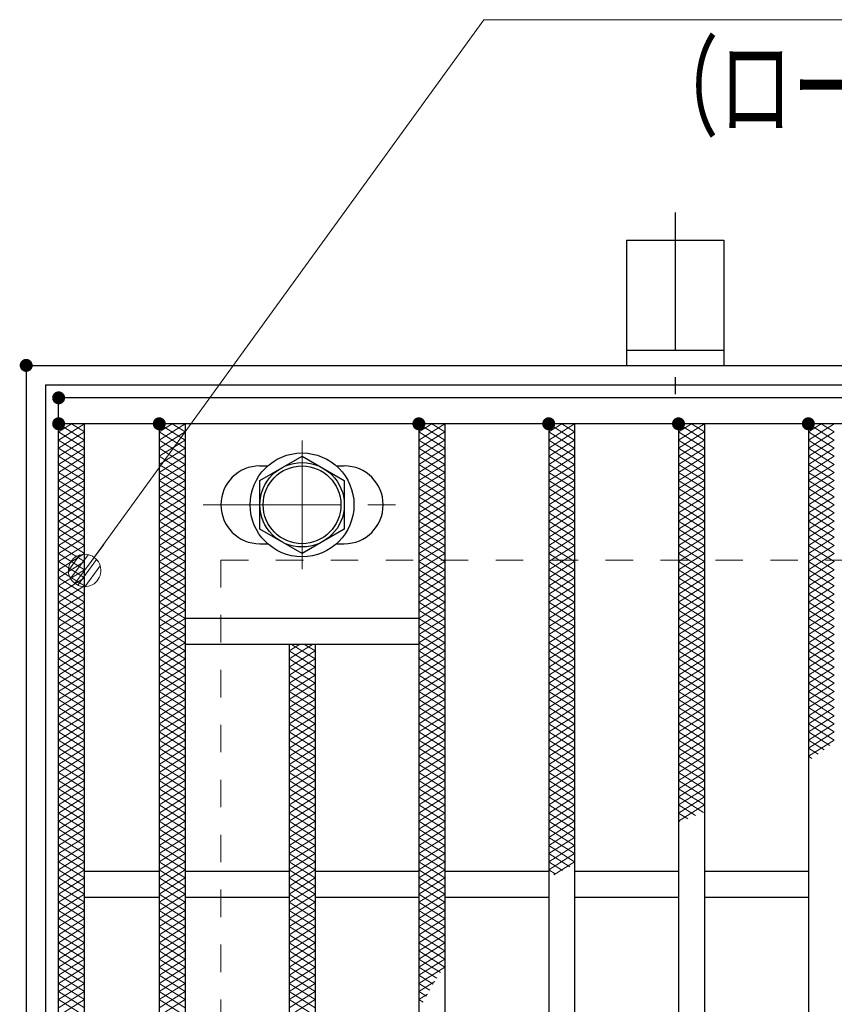
# Model space of a CAD drawing. Units: millimetres. Extents: x -1050 to 1050, y -743 to 742.
# Drawn here: x -796 to -671, y 464 to 616 of the extents above; entities that cross this region are included whole.
import ezdxf

# ---------------------------------------------------------------- set-up
doc = ezdxf.new("R2010")
doc.units = ezdxf.units.MM
doc.header["$LTSCALE"] = 5
doc.linetypes.add('JWW_CENTER1', pattern=[6.773333, 4.233333, -0.846667, 0.846667, -0.846667])
doc.linetypes.add('JWW_DASHED1', pattern=[1.693333, 0.846667, -0.846667])
for name, color, linetype in [('アンカー', 7, 'Continuous'), ('ハッチング', 7, 'Continuous'), ('中心線', 7, 'Continuous'), ('寸法注釈', 7, 'Continuous'), ('枠', 7, 'Continuous'), ('溝開口', 7, 'Continuous'), ('締付部品', 7, 'Continuous'), ('蓋', 7, 'Continuous')]:
    doc.layers.add(name, color=color, linetype=linetype)
doc.styles.add('ＭＳ ゴシック', font='txt', dxfattribs={"height": 1})

# ---------------------------------------------------------------- blocks, each defined once
blk = doc.blocks.new('A$C5D7C781A_0-A_')
at = {"layer": 'アンカー', "color": 6, "linetype": 'JWW_CENTER1', "lineweight": 25}
blk.add_line((7.5, 28.02), (7.5, 0), dxfattribs=at)
at = {"layer": 'アンカー', "color": 7, "linetype": 'Continuous', "lineweight": 25}
for p, q in [((0, 23.76), (0, 4.45)), ((0, 23.76), (15, 23.76)), ((15, 23.76), (15, 4.45)), ((15, 6.75), (0, 6.75)), ((0, 4.45), (15, 4.45))]:
    blk.add_line(p, q, dxfattribs=at)
blk = doc.blocks.new('_Dot_0-1_')
at = {"layer": '寸法注釈', "color": 2, "linetype": 'Continuous', "lineweight": 5}
for p, q in [((-0.364, 0.342), (-0.405, 0.294)), ((-0.319, 0.385), (-0.364, 0.342)), ((-0.268, 0.422), (-0.319, 0.385)), ((-0.213, 0.452), (-0.268, 0.422)), ((-0.155, 0.476), (-0.213, 0.452)), ((-0.094, 0.491), (-0.155, 0.476)), ((-0.031, 0.499), (-0.094, 0.491)), ((0.031, 0.499), (-0.031, 0.499)), ((0.094, 0.491), (0.031, 0.499)), ((0.155, 0.476), (0.094, 0.491)), ((0.213, 0.452), (0.155, 0.476)), ((0.268, 0.422), (0.213, 0.452)), ((0.319, 0.385), (0.268, 0.422)), ((0.364, 0.342), (0.319, 0.385)), ((0.405, 0.294), (0.364, 0.342)), ((-0.5, 0), (-1, 0)), ((-0.496, 0.063), (-0.5, 0)), ((-0.5, 0), (-0.496, -0.063)), ((0, 0), (-0.5, 0)), ((-0.5, 0), (0, 0)), ((-0.484, 0.124), (-0.496, 0.063)), ((-0.465, 0.184), (-0.484, 0.124)), ((-0.438, 0.241), (-0.465, 0.184)), ((-0.405, 0.294), (-0.438, 0.241)), ((0.5, 0), (0, 0)), ((0, 0), (0, 0)), ((0, 0), (0, 0)), ((0, 0), (0, 0)), ((0, 0), (0, 0)), ((0, 0), (0, 0)), ((0, 0), (0, 0)), ((0, 0), (0, 0)), ((0, 0), (0, 0)), ((0, 0), (0, 0)), ((0, 0), (0, 0)), ((0, 0), (0, 0)), ((0, 0), (0, 0)), ((0, 0), (0, 0)), ((0, 0), (0, 0)), ((0, 0), (0, 0)), ((0, 0), (0, 0)), ((0, 0), (0, 0)), ((0, 0), (0, 0)), ((0, 0), (0, 0)), ((0, 0), (0, 0)), ((0, 0), (0, 0)), ((0, 0), (0, 0)), ((0, 0), (0, 0)), ((0, 0), (0, 0)), ((0, 0), (0, 0)), ((0, 0), (0, 0)), ((0, 0), (0, 0)), ((0, 0), (0, 0)), ((0, 0), (0, 0)), ((0, 0), (0, 0)), ((0, 0), (0, 0)), ((0, 0), (0, 0)), ((0, 0), (0, 0)), ((0, 0), (0, 0)), ((0, 0), (0, 0)), ((0, 0), (0, 0)), ((0, 0), (0, 0)), ((0, 0), (0, 0)), ((0, 0), (0, 0)), ((0, 0), (0, 0)), ((0, 0), (0, 0)), ((0, 0), (0, 0)), ((0, 0), (0, 0)), ((0, 0), (0, 0)), ((0, 0), (0, 0)), ((0, 0), (0, 0)), ((0, 0), (0, 0)), ((0, 0), (0, 0)), ((0, 0), (0, 0)), ((0, 0), (0, 0)), ((0, 0), (0.5, 0)), ((0.438, 0.241), (0.405, 0.294)), ((0.465, 0.184), (0.438, 0.241)), ((0.484, 0.124), (0.465, 0.184)), ((0.496, 0.063), (0.484, 0.124)), ((0.5, 0), (0.496, 0.063)), ((-0.496, -0.063), (-0.484, -0.124)), ((-0.484, -0.124), (-0.465, -0.184)), ((-0.465, -0.184), (-0.438, -0.241)), ((-0.438, -0.241), (-0.405, -0.294)), ((-0.405, -0.294), (-0.364, -0.342)), ((0.364, -0.342), (0.405, -0.294)), ((0.405, -0.294), (0.438, -0.241)), ((0.438, -0.241), (0.465, -0.184)), ((0.465, -0.184), (0.484, -0.124)), ((0.484, -0.124), (0.496, -0.063)), ((0.496, -0.063), (0.5, 0)), ((-0.364, -0.342), (-0.319, -0.385)), ((-0.319, -0.385), (-0.268, -0.422)), ((-0.268, -0.422), (-0.213, -0.452)), ((-0.213, -0.452), (-0.155, -0.476)), ((-0.155, -0.476), (-0.094, -0.491)), ((-0.094, -0.491), (-0.031, -0.499)), ((-0.031, -0.499), (0.031, -0.499)), ((0.031, -0.499), (0.094, -0.491)), ((0.094, -0.491), (0.155, -0.476)), ((0.155, -0.476), (0.213, -0.452)), ((0.213, -0.452), (0.268, -0.422)), ((0.268, -0.422), (0.319, -0.385)), ((0.319, -0.385), (0.364, -0.342))]:
    blk.add_line(p, q, dxfattribs=at)
at = {"layer": '寸法注釈', "color": 2, "linetype": 'Continuous', "lineweight": 20}
for p, q in [((0.489, 0.1), (-0.489, 0.1)), ((0.399, 0.3), (-0.399, 0.3)), ((0.458, -0.199), (-0.458, -0.199)), ((0.3, -0.399), (-0.3, -0.399))]:
    blk.add_line(p, q, dxfattribs=at)

msp = doc.modelspace()

# ---------------------------------------------------------------- linework, layer by layer
at = {"layer": 'DEFPOINTS', "color": 4, "linetype": 'Continuous', "lineweight": 5, "const_width": 1}
msp.add_lwpolyline([(-794.95, 562.47, 0.414214), (-795.45, 562.97, 0.414214), (-795.95, 562.47, 0.414214), (-795.45, 561.97, 0.414214)], format="xyb", close=True, dxfattribs=at)
at = {"layer": 'ハッチング', "color": 4, "linetype": 'Continuous', "lineweight": 15}
for p, q in [((-790.45, 552.22), (-788.45, 553.47)), ((-790.45, 553.47), (-786.45, 550.97)), ((-790.45, 550.97), (-786.45, 553.47)), ((-788.45, 553.47), (-786.45, 552.22)), ((-774.95, 550.97), (-770.95, 553.47)), ((-774.95, 553.47), (-770.95, 550.97)), ((-774.95, 552.22), (-772.95, 553.47)), ((-772.95, 553.47), (-770.95, 552.22)), ((-734.95, 550.97), (-730.95, 553.47)), ((-734.95, 553.47), (-730.95, 550.97)), ((-734.95, 552.22), (-732.95, 553.47)), ((-732.95, 553.47), (-730.95, 552.22)), ((-714.95, 550.97), (-710.95, 553.47)), ((-714.95, 553.47), (-710.95, 550.97)), ((-714.95, 552.22), (-712.95, 553.47)), ((-712.95, 553.47), (-710.95, 552.22)), ((-694.95, 550.97), (-690.95, 553.47)), ((-694.95, 553.47), (-690.95, 550.97)), ((-694.95, 552.22), (-692.95, 553.47)), ((-692.95, 553.47), (-690.95, 552.22)), ((-674.95, 550.97), (-670.95, 553.47)), ((-674.95, 553.47), (-670.95, 550.97)), ((-674.95, 552.22), (-672.95, 553.47)), ((-672.95, 553.47), (-670.95, 552.22)), ((-790.45, 552.22), (-786.45, 549.72)), ((-790.45, 549.72), (-786.45, 552.22)), ((-790.45, 550.97), (-786.45, 548.47)), ((-790.45, 548.47), (-786.45, 550.97)), ((-774.95, 549.72), (-770.95, 552.22)), ((-774.95, 552.22), (-770.95, 549.72)), ((-774.95, 548.47), (-770.95, 550.97)), ((-774.95, 550.97), (-770.95, 548.47)), ((-734.95, 549.72), (-730.95, 552.22)), ((-734.95, 552.22), (-730.95, 549.72)), ((-734.95, 548.47), (-730.95, 550.97)), ((-734.95, 550.97), (-730.95, 548.47)), ((-714.95, 549.72), (-710.95, 552.22)), ((-714.95, 552.22), (-710.95, 549.72)), ((-714.95, 548.47), (-710.95, 550.97)), ((-714.95, 550.97), (-710.95, 548.47)), ((-694.95, 549.72), (-690.95, 552.22)), ((-694.95, 552.22), (-690.95, 549.72)), ((-694.95, 548.47), (-690.95, 550.97)), ((-694.95, 550.97), (-690.95, 548.47)), ((-674.95, 549.72), (-670.95, 552.22)), ((-674.95, 552.22), (-670.95, 549.72)), ((-674.95, 548.47), (-670.95, 550.97)), ((-674.95, 550.97), (-670.95, 548.47)), ((-790.45, 549.72), (-786.45, 547.22)), ((-790.45, 547.22), (-786.45, 549.72)), ((-774.95, 547.22), (-770.95, 549.72)), ((-774.95, 549.72), (-770.95, 547.22)), ((-734.95, 547.22), (-730.95, 549.72)), ((-734.95, 549.72), (-730.95, 547.22)), ((-714.95, 547.22), (-710.95, 549.72)), ((-714.95, 549.72), (-710.95, 547.22)), ((-694.95, 547.22), (-690.95, 549.72)), ((-694.95, 549.72), (-690.95, 547.22)), ((-674.95, 547.22), (-670.95, 549.72)), ((-674.95, 549.72), (-670.95, 547.22)), ((-790.45, 548.47), (-786.45, 545.97)), ((-790.45, 545.97), (-786.45, 548.47)), ((-774.95, 545.97), (-770.95, 548.47)), ((-774.95, 548.47), (-770.95, 545.97)), ((-734.95, 545.97), (-730.95, 548.47)), ((-734.95, 548.47), (-730.95, 545.97)), ((-714.95, 545.97), (-710.95, 548.47)), ((-714.95, 548.47), (-710.95, 545.97)), ((-694.95, 545.97), (-690.95, 548.47)), ((-694.95, 548.47), (-690.95, 545.97)), ((-674.95, 545.97), (-670.95, 548.47)), ((-674.95, 548.47), (-670.95, 545.97)), ((-790.45, 547.22), (-786.45, 544.72)), ((-790.45, 544.72), (-786.45, 547.22)), ((-774.95, 544.72), (-770.95, 547.22)), ((-774.95, 547.22), (-770.95, 544.72)), ((-734.95, 544.72), (-730.95, 547.22)), ((-734.95, 547.22), (-730.95, 544.72)), ((-714.95, 544.72), (-710.95, 547.22)), ((-714.95, 547.22), (-710.95, 544.72)), ((-694.95, 544.72), (-690.95, 547.22)), ((-694.95, 547.22), (-690.95, 544.72)), ((-674.95, 544.72), (-670.95, 547.22)), ((-674.95, 547.22), (-670.95, 544.72)), ((-790.45, 545.97), (-786.45, 543.47)), ((-790.45, 543.47), (-786.45, 545.97)), ((-774.95, 543.47), (-770.95, 545.97)), ((-774.95, 545.97), (-770.95, 543.47)), ((-734.95, 543.47), (-730.95, 545.97)), ((-734.95, 545.97), (-730.95, 543.47)), ((-714.95, 543.47), (-710.95, 545.97)), ((-714.95, 545.97), (-710.95, 543.47)), ((-694.95, 543.47), (-690.95, 545.97)), ((-694.95, 545.97), (-690.95, 543.47)), ((-674.95, 543.47), (-670.95, 545.97)), ((-674.95, 545.97), (-670.95, 543.47)), ((-790.45, 544.72), (-786.45, 542.22)), ((-790.45, 542.22), (-786.45, 544.72)), ((-790.45, 543.47), (-786.45, 540.97)), ((-790.45, 540.97), (-786.45, 543.47)), ((-774.95, 542.22), (-770.95, 544.72)), ((-774.95, 544.72), (-770.95, 542.22)), ((-774.95, 540.97), (-770.95, 543.47)), ((-774.95, 543.47), (-770.95, 540.97)), ((-734.95, 542.22), (-730.95, 544.72)), ((-734.95, 544.72), (-730.95, 542.22)), ((-734.95, 540.97), (-730.95, 543.47)), ((-734.95, 543.47), (-730.95, 540.97)), ((-714.95, 542.22), (-710.95, 544.72)), ((-714.95, 544.72), (-710.95, 542.22)), ((-714.95, 540.97), (-710.95, 543.47)), ((-714.95, 543.47), (-710.95, 540.97)), ((-694.95, 542.22), (-690.95, 544.72)), ((-694.95, 544.72), (-690.95, 542.22)), ((-694.95, 540.97), (-690.95, 543.47)), ((-694.95, 543.47), (-690.95, 540.97)), ((-674.95, 542.22), (-670.95, 544.72)), ((-674.95, 544.72), (-670.95, 542.22)), ((-674.95, 540.97), (-670.95, 543.47)), ((-674.95, 543.47), (-670.95, 540.97)), ((-790.45, 542.22), (-786.45, 539.72)), ((-790.45, 539.72), (-786.45, 542.22)), ((-774.95, 539.72), (-770.95, 542.22)), ((-774.95, 542.22), (-770.95, 539.72)), ((-734.95, 539.72), (-730.95, 542.22)), ((-734.95, 542.22), (-730.95, 539.72)), ((-714.95, 539.72), (-710.95, 542.22)), ((-714.95, 542.22), (-710.95, 539.72)), ((-694.95, 539.72), (-690.95, 542.22)), ((-694.95, 542.22), (-690.95, 539.72)), ((-674.95, 539.72), (-670.95, 542.22)), ((-674.95, 542.22), (-670.95, 539.72)), ((-790.45, 540.97), (-786.45, 538.47)), ((-790.45, 538.47), (-786.45, 540.97)), ((-774.95, 538.47), (-770.95, 540.97)), ((-774.95, 540.97), (-770.95, 538.47)), ((-734.95, 538.47), (-730.95, 540.97)), ((-734.95, 540.97), (-730.95, 538.47)), ((-714.95, 538.47), (-710.95, 540.97)), ((-714.95, 540.97), (-710.95, 538.47)), ((-694.95, 538.47), (-690.95, 540.97)), ((-694.95, 540.97), (-690.95, 538.47)), ((-674.95, 538.47), (-670.95, 540.97)), ((-674.95, 540.97), (-670.95, 538.47)), ((-790.45, 539.72), (-786.45, 537.22)), ((-790.45, 537.22), (-786.45, 539.72)), ((-774.95, 537.22), (-770.95, 539.72)), ((-774.95, 539.72), (-770.95, 537.22)), ((-734.95, 537.22), (-730.95, 539.72)), ((-734.95, 539.72), (-730.95, 537.22)), ((-714.95, 537.22), (-710.95, 539.72)), ((-714.95, 539.72), (-710.95, 537.22)), ((-694.95, 537.22), (-690.95, 539.72)), ((-694.95, 539.72), (-690.95, 537.22)), ((-674.95, 537.22), (-670.95, 539.72)), ((-674.95, 539.72), (-670.95, 537.22)), ((-790.45, 538.47), (-786.45, 535.97)), ((-790.45, 535.97), (-786.45, 538.47)), ((-790.45, 537.22), (-786.45, 534.72)), ((-790.45, 534.72), (-786.45, 537.22)), ((-774.95, 535.97), (-770.95, 538.47)), ((-774.95, 538.47), (-770.95, 535.97)), ((-774.95, 534.72), (-770.95, 537.22)), ((-774.95, 537.22), (-770.95, 534.72)), ((-734.95, 535.97), (-730.95, 538.47)), ((-734.95, 538.47), (-730.95, 535.97)), ((-734.95, 534.72), (-730.95, 537.22)), ((-734.95, 537.22), (-730.95, 534.72)), ((-714.95, 535.97), (-710.95, 538.47)), ((-714.95, 538.47), (-710.95, 535.97)), ((-714.95, 534.72), (-710.95, 537.22)), ((-714.95, 537.22), (-710.95, 534.72)), ((-694.95, 535.97), (-690.95, 538.47)), ((-694.95, 538.47), (-690.95, 535.97)), ((-694.95, 534.72), (-690.95, 537.22)), ((-694.95, 537.22), (-690.95, 534.72)), ((-674.95, 535.97), (-670.95, 538.47)), ((-674.95, 538.47), (-670.95, 535.97)), ((-674.95, 534.72), (-670.95, 537.22)), ((-674.95, 537.22), (-670.95, 534.72)), ((-790.45, 535.97), (-786.45, 533.47)), ((-790.45, 533.47), (-786.45, 535.97)), ((-774.95, 533.47), (-770.95, 535.97)), ((-774.95, 535.97), (-770.95, 533.47)), ((-734.95, 533.47), (-730.95, 535.97)), ((-734.95, 535.97), (-730.95, 533.47)), ((-714.95, 533.47), (-710.95, 535.97)), ((-714.95, 535.97), (-710.95, 533.47)), ((-694.95, 533.47), (-690.95, 535.97)), ((-694.95, 535.97), (-690.95, 533.47)), ((-674.95, 533.47), (-670.95, 535.97)), ((-674.95, 535.97), (-670.95, 533.47)), ((-790.45, 534.72), (-786.45, 532.22)), ((-790.45, 532.22), (-786.45, 534.72)), ((-774.95, 532.22), (-770.95, 534.72)), ((-774.95, 534.72), (-770.95, 532.22)), ((-734.95, 532.22), (-730.95, 534.72)), ((-734.95, 534.72), (-730.95, 532.22)), ((-714.95, 532.22), (-710.95, 534.72)), ((-714.95, 534.72), (-710.95, 532.22)), ((-694.95, 532.22), (-690.95, 534.72)), ((-694.95, 534.72), (-690.95, 532.22)), ((-674.95, 532.22), (-670.95, 534.72)), ((-674.95, 534.72), (-670.95, 532.22)), ((-790.45, 533.47), (-786.45, 530.97)), ((-790.45, 530.97), (-786.45, 533.47)), ((-774.95, 530.97), (-770.95, 533.47)), ((-774.95, 533.47), (-770.95, 530.97)), ((-734.95, 530.97), (-730.95, 533.47)), ((-734.95, 533.47), (-730.95, 530.97)), ((-714.95, 530.97), (-710.95, 533.47)), ((-714.95, 533.47), (-710.95, 530.97)), ((-694.95, 530.97), (-690.95, 533.47)), ((-694.95, 533.47), (-690.95, 530.97)), ((-674.95, 530.97), (-670.95, 533.47)), ((-674.95, 533.47), (-670.95, 530.97)), ((-790.45, 532.22), (-786.45, 529.72)), ((-790.45, 529.72), (-786.45, 532.22)), ((-774.95, 529.72), (-770.95, 532.22)), ((-774.95, 532.22), (-770.95, 529.72)), ((-734.95, 529.72), (-730.95, 532.22)), ((-734.95, 532.22), (-730.95, 529.72)), ((-714.95, 529.72), (-710.95, 532.22)), ((-714.95, 532.22), (-710.95, 529.72)), ((-694.95, 529.72), (-690.95, 532.22)), ((-694.95, 532.22), (-690.95, 529.72)), ((-674.95, 529.72), (-670.95, 532.22)), ((-674.95, 532.22), (-670.95, 529.72)), ((-790.45, 530.97), (-786.45, 528.47)), ((-790.45, 528.47), (-786.45, 530.97)), ((-790.45, 529.72), (-786.45, 527.22)), ((-790.45, 527.22), (-786.45, 529.72)), ((-774.95, 528.47), (-770.95, 530.97)), ((-774.95, 530.97), (-770.95, 528.47)), ((-774.95, 527.22), (-770.95, 529.72)), ((-774.95, 529.72), (-770.95, 527.22)), ((-734.95, 528.47), (-730.95, 530.97)), ((-734.95, 530.97), (-730.95, 528.47)), ((-734.95, 527.22), (-730.95, 529.72)), ((-734.95, 529.72), (-730.95, 527.22)), ((-714.95, 528.47), (-710.95, 530.97)), ((-714.95, 530.97), (-710.95, 528.47)), ((-714.95, 527.22), (-710.95, 529.72)), ((-714.95, 529.72), (-710.95, 527.22)), ((-694.95, 528.47), (-690.95, 530.97)), ((-694.95, 530.97), (-690.95, 528.47)), ((-694.95, 527.22), (-690.95, 529.72)), ((-694.95, 529.72), (-690.95, 527.22)), ((-674.95, 528.47), (-670.95, 530.97)), ((-674.95, 530.97), (-670.95, 528.47)), ((-674.95, 527.22), (-670.95, 529.72)), ((-674.95, 529.72), (-670.95, 527.22)), ((-790.45, 528.47), (-786.45, 525.97)), ((-790.45, 525.97), (-786.45, 528.47)), ((-774.95, 525.97), (-770.95, 528.47)), ((-774.95, 528.47), (-770.95, 525.97)), ((-734.95, 525.97), (-730.95, 528.47)), ((-734.95, 528.47), (-730.95, 525.97)), ((-714.95, 525.97), (-710.95, 528.47)), ((-714.95, 528.47), (-710.95, 525.97)), ((-694.95, 525.97), (-690.95, 528.47)), ((-694.95, 528.47), (-690.95, 525.97)), ((-674.95, 525.97), (-670.95, 528.47)), ((-674.95, 528.47), (-670.95, 525.97)), ((-790.45, 527.22), (-786.45, 524.72)), ((-790.45, 524.72), (-786.45, 527.22)), ((-774.95, 524.72), (-770.95, 527.22)), ((-774.95, 527.22), (-770.95, 524.72)), ((-734.95, 524.72), (-730.95, 527.22)), ((-734.95, 527.22), (-730.95, 524.72)), ((-714.95, 524.72), (-710.95, 527.22)), ((-714.95, 527.22), (-710.95, 524.72)), ((-694.95, 524.72), (-690.95, 527.22)), ((-694.95, 527.22), (-690.95, 524.72)), ((-674.95, 524.72), (-670.95, 527.22)), ((-674.95, 527.22), (-670.95, 524.72)), ((-790.45, 525.97), (-786.45, 523.47)), ((-790.45, 523.47), (-786.45, 525.97)), ((-774.95, 523.47), (-770.95, 525.97)), ((-774.95, 525.97), (-770.95, 523.47)), ((-734.95, 523.47), (-730.95, 525.97)), ((-734.95, 525.97), (-730.95, 523.47)), ((-714.95, 523.47), (-710.95, 525.97)), ((-714.95, 525.97), (-710.95, 523.47)), ((-694.95, 523.47), (-690.95, 525.97)), ((-694.95, 525.97), (-690.95, 523.47)), ((-674.95, 523.47), (-670.95, 525.97)), ((-674.95, 525.97), (-670.95, 523.47)), ((-790.45, 524.72), (-786.45, 522.22)), ((-790.45, 522.22), (-786.45, 524.72)), ((-774.95, 522.22), (-770.95, 524.72)), ((-774.95, 524.72), (-770.95, 522.22)), ((-734.95, 522.22), (-730.95, 524.72)), ((-734.95, 524.72), (-730.95, 522.22)), ((-714.95, 522.22), (-710.95, 524.72)), ((-714.95, 524.72), (-710.95, 522.22)), ((-694.95, 522.22), (-690.95, 524.72)), ((-694.95, 524.72), (-690.95, 522.22)), ((-674.95, 522.22), (-670.95, 524.72)), ((-674.95, 524.72), (-670.95, 522.22)), ((-790.45, 523.47), (-786.45, 520.97)), ((-790.45, 520.97), (-786.45, 523.47)), ((-790.45, 522.22), (-786.45, 519.72)), ((-790.45, 519.72), (-786.45, 522.22)), ((-774.95, 520.97), (-770.95, 523.47)), ((-774.95, 523.47), (-770.95, 520.97)), ((-774.95, 519.72), (-770.95, 522.22)), ((-774.95, 522.22), (-770.95, 519.72)), ((-734.95, 520.97), (-730.95, 523.47)), ((-734.95, 523.47), (-730.95, 520.97)), ((-734.95, 519.72), (-730.95, 522.22)), ((-734.95, 522.22), (-730.95, 519.72)), ((-714.95, 520.97), (-710.95, 523.47)), ((-714.95, 523.47), (-710.95, 520.97)), ((-714.95, 519.72), (-710.95, 522.22)), ((-714.95, 522.22), (-710.95, 519.72)), ((-694.95, 520.97), (-690.95, 523.47)), ((-694.95, 523.47), (-690.95, 520.97)), ((-694.95, 519.72), (-690.95, 522.22)), ((-694.95, 522.22), (-690.95, 519.72)), ((-674.95, 520.97), (-670.95, 523.47)), ((-674.95, 523.47), (-670.95, 520.97)), ((-674.95, 519.72), (-670.95, 522.22)), ((-674.95, 522.22), (-670.95, 519.72)), ((-790.45, 520.97), (-786.45, 518.47)), ((-790.45, 518.47), (-786.45, 520.97)), ((-774.95, 518.47), (-770.95, 520.97)), ((-774.95, 520.97), (-770.95, 518.47)), ((-734.95, 518.47), (-730.95, 520.97)), ((-734.95, 520.97), (-730.95, 518.47)), ((-714.95, 518.47), (-710.95, 520.97)), ((-714.95, 520.97), (-710.95, 518.47)), ((-694.95, 518.47), (-690.95, 520.97)), ((-694.95, 520.97), (-690.95, 518.47)), ((-674.95, 518.47), (-670.95, 520.97)), ((-674.95, 520.97), (-670.95, 518.47)), ((-790.45, 519.72), (-786.45, 517.22)), ((-790.45, 517.22), (-786.45, 519.72)), ((-774.95, 517.22), (-770.95, 519.72)), ((-774.95, 519.72), (-770.95, 517.22)), ((-754.95, 517.22), (-751.35, 519.47)), ((-754.95, 518.47), (-753.35, 519.47)), ((-754.55, 519.47), (-750.95, 517.22)), ((-752.55, 519.47), (-750.95, 518.47)), ((-734.95, 517.22), (-730.95, 519.72)), ((-734.95, 519.72), (-730.95, 517.22)), ((-714.95, 517.22), (-710.95, 519.72)), ((-714.95, 519.72), (-710.95, 517.22)), ((-694.95, 517.22), (-690.95, 519.72)), ((-694.95, 519.72), (-690.95, 517.22)), ((-674.95, 517.22), (-670.95, 519.72)), ((-674.95, 519.72), (-670.95, 517.22)), ((-790.45, 518.47), (-786.45, 515.97)), ((-790.45, 515.97), (-786.45, 518.47)), ((-774.95, 515.97), (-770.95, 518.47)), ((-774.95, 518.47), (-770.95, 515.97)), ((-754.95, 515.97), (-750.95, 518.47)), ((-754.95, 518.47), (-750.95, 515.97)), ((-734.95, 515.97), (-730.95, 518.47)), ((-734.95, 518.47), (-730.95, 515.97)), ((-714.95, 515.97), (-710.95, 518.47)), ((-714.95, 518.47), (-710.95, 515.97)), ((-694.95, 515.97), (-690.95, 518.47)), ((-694.95, 518.47), (-690.95, 515.97)), ((-674.95, 515.97), (-670.95, 518.47)), ((-674.95, 518.47), (-670.95, 515.97)), ((-790.45, 517.22), (-786.45, 514.72)), ((-790.45, 514.72), (-786.45, 517.22)), ((-790.45, 515.97), (-786.45, 513.47)), ((-790.45, 513.47), (-786.45, 515.97)), ((-774.95, 514.72), (-770.95, 517.22)), ((-774.95, 517.22), (-770.95, 514.72)), ((-774.95, 513.47), (-770.95, 515.97)), ((-774.95, 515.97), (-770.95, 513.47)), ((-754.95, 514.72), (-750.95, 517.22)), ((-754.95, 517.22), (-750.95, 514.72)), ((-754.95, 513.47), (-750.95, 515.97)), ((-754.95, 515.97), (-750.95, 513.47)), ((-734.95, 514.72), (-730.95, 517.22)), ((-734.95, 517.22), (-730.95, 514.72)), ((-734.95, 513.47), (-730.95, 515.97)), ((-734.95, 515.97), (-730.95, 513.47)), ((-714.95, 514.72), (-710.95, 517.22)), ((-714.95, 517.22), (-710.95, 514.72)), ((-714.95, 513.47), (-710.95, 515.97)), ((-714.95, 515.97), (-710.95, 513.47)), ((-694.95, 514.72), (-690.95, 517.22)), ((-694.95, 517.22), (-690.95, 514.72)), ((-694.95, 513.47), (-690.95, 515.97)), ((-694.95, 515.97), (-690.95, 513.47)), ((-674.95, 514.72), (-670.95, 517.22)), ((-674.95, 517.22), (-670.95, 514.72)), ((-674.95, 513.47), (-670.95, 515.97)), ((-674.95, 515.97), (-670.95, 513.47)), ((-790.45, 514.72), (-786.45, 512.22)), ((-790.45, 512.22), (-786.45, 514.72)), ((-774.95, 512.22), (-770.95, 514.72)), ((-774.95, 514.72), (-770.95, 512.22)), ((-754.95, 512.22), (-750.95, 514.72)), ((-754.95, 514.72), (-750.95, 512.22)), ((-734.95, 512.22), (-730.95, 514.72)), ((-734.95, 514.72), (-730.95, 512.22)), ((-714.95, 512.22), (-710.95, 514.72)), ((-714.95, 514.72), (-710.95, 512.22)), ((-694.95, 512.22), (-690.95, 514.72)), ((-694.95, 514.72), (-690.95, 512.22)), ((-674.95, 512.22), (-670.95, 514.72)), ((-674.95, 514.72), (-670.95, 512.22)), ((-790.45, 513.47), (-786.45, 510.97)), ((-790.45, 510.97), (-786.45, 513.47)), ((-774.95, 510.97), (-770.95, 513.47)), ((-774.95, 513.47), (-770.95, 510.97)), ((-754.95, 510.97), (-750.95, 513.47)), ((-754.95, 513.47), (-750.95, 510.97)), ((-734.95, 510.97), (-730.95, 513.47)), ((-734.95, 513.47), (-730.95, 510.97)), ((-714.95, 510.97), (-710.95, 513.47)), ((-714.95, 513.47), (-710.95, 510.97)), ((-694.95, 510.97), (-690.95, 513.47)), ((-694.95, 513.47), (-690.95, 510.97)), ((-674.95, 510.97), (-670.95, 513.47)), ((-674.95, 513.47), (-670.95, 510.97)), ((-790.45, 512.22), (-786.45, 509.72)), ((-790.45, 509.72), (-786.45, 512.22)), ((-774.95, 509.72), (-770.95, 512.22)), ((-774.95, 512.22), (-770.95, 509.72)), ((-754.95, 509.72), (-750.95, 512.22)), ((-754.95, 512.22), (-750.95, 509.72)), ((-734.95, 509.72), (-730.95, 512.22)), ((-734.95, 512.22), (-730.95, 509.72)), ((-714.95, 509.72), (-710.95, 512.22)), ((-714.95, 512.22), (-710.95, 509.72)), ((-694.95, 509.72), (-690.95, 512.22)), ((-694.95, 512.22), (-690.95, 509.72)), ((-674.95, 509.72), (-670.95, 512.22)), ((-674.95, 512.22), (-670.95, 509.72)), ((-790.45, 510.97), (-786.45, 508.47)), ((-790.45, 508.47), (-786.45, 510.97)), ((-774.95, 508.47), (-770.95, 510.97)), ((-774.95, 510.97), (-770.95, 508.47)), ((-754.95, 508.47), (-750.95, 510.97)), ((-754.95, 510.97), (-750.95, 508.47)), ((-734.95, 508.47), (-730.95, 510.97)), ((-734.95, 510.97), (-730.95, 508.47)), ((-714.95, 508.47), (-710.95, 510.97)), ((-714.95, 510.97), (-710.95, 508.47)), ((-694.95, 508.47), (-690.95, 510.97)), ((-694.95, 510.97), (-690.95, 508.47)), ((-674.95, 508.47), (-670.95, 510.97)), ((-674.95, 510.97), (-670.95, 508.47)), ((-790.45, 509.72), (-786.45, 507.22)), ((-790.45, 507.22), (-786.45, 509.72)), ((-790.45, 508.47), (-786.45, 505.97)), ((-790.45, 505.97), (-786.45, 508.47)), ((-774.95, 507.22), (-770.95, 509.72)), ((-774.95, 509.72), (-770.95, 507.22)), ((-774.95, 505.97), (-770.95, 508.47)), ((-774.95, 508.47), (-770.95, 505.97)), ((-754.95, 507.22), (-750.95, 509.72)), ((-754.95, 509.72), (-750.95, 507.22)), ((-754.95, 505.97), (-750.95, 508.47)), ((-754.95, 508.47), (-750.95, 505.97)), ((-734.95, 507.22), (-730.95, 509.72)), ((-734.95, 509.72), (-730.95, 507.22)), ((-734.95, 505.97), (-730.95, 508.47)), ((-734.95, 508.47), (-730.95, 505.97)), ((-714.95, 507.22), (-710.95, 509.72)), ((-714.95, 509.72), (-710.95, 507.22)), ((-714.95, 505.97), (-710.95, 508.47)), ((-714.95, 508.47), (-710.95, 505.97)), ((-694.95, 507.22), (-690.95, 509.72)), ((-694.95, 509.72), (-690.95, 507.22)), ((-694.95, 505.97), (-690.95, 508.47)), ((-694.95, 508.47), (-690.95, 505.97)), ((-674.95, 507.22), (-670.95, 509.72)), ((-674.95, 509.72), (-670.95, 507.22)), ((-674.95, 505.97), (-670.95, 508.47)), ((-674.95, 508.47), (-670.95, 505.97)), ((-790.45, 507.22), (-786.45, 504.72)), ((-790.45, 504.72), (-786.45, 507.22)), ((-774.95, 504.72), (-770.95, 507.22)), ((-774.95, 507.22), (-770.95, 504.72)), ((-754.95, 504.72), (-750.95, 507.22)), ((-754.95, 507.22), (-750.95, 504.72)), ((-734.95, 504.72), (-730.95, 507.22)), ((-734.95, 507.22), (-730.95, 504.72)), ((-714.95, 504.72), (-710.95, 507.22)), ((-714.95, 507.22), (-710.95, 504.72)), ((-694.95, 504.72), (-690.95, 507.22)), ((-694.95, 507.22), (-690.95, 504.72)), ((-674.95, 504.72), (-670.95, 507.22)), ((-674.95, 507.22), (-670.95, 504.72)), ((-790.45, 505.97), (-786.45, 503.47)), ((-790.45, 503.47), (-786.45, 505.97)), ((-774.95, 503.47), (-770.95, 505.97)), ((-774.95, 505.97), (-770.95, 503.47)), ((-754.95, 503.47), (-750.95, 505.97)), ((-754.95, 505.97), (-750.95, 503.47)), ((-734.95, 503.47), (-730.95, 505.97)), ((-734.95, 505.97), (-730.95, 503.47)), ((-714.95, 503.47), (-710.95, 505.97)), ((-714.95, 505.97), (-710.95, 503.47)), ((-694.95, 503.47), (-690.95, 505.97)), ((-694.95, 505.97), (-690.95, 503.47)), ((-674.95, 503.47), (-670.95, 505.97)), ((-674.95, 505.97), (-671.64, 503.9)), ((-790.45, 504.72), (-786.45, 502.22)), ((-790.45, 502.22), (-786.45, 504.72)), ((-774.95, 502.22), (-770.95, 504.72)), ((-774.95, 504.72), (-770.95, 502.22)), ((-754.95, 502.22), (-750.95, 504.72)), ((-754.95, 504.72), (-750.95, 502.22)), ((-734.95, 502.22), (-730.95, 504.72)), ((-734.95, 504.72), (-730.95, 502.22)), ((-714.95, 502.22), (-710.95, 504.72)), ((-714.95, 504.72), (-710.95, 502.22)), ((-694.95, 502.22), (-690.95, 504.72)), ((-694.95, 504.72), (-690.95, 502.22)), ((-674.95, 502.22), (-670.95, 504.72)), ((-674.95, 504.72), (-672.53, 503.21)), ((-790.45, 503.47), (-786.45, 500.97)), ((-790.45, 500.97), (-786.45, 503.47)), ((-774.95, 500.97), (-770.95, 503.47)), ((-774.95, 503.47), (-770.95, 500.97)), ((-754.95, 500.97), (-750.95, 503.47)), ((-754.95, 503.47), (-750.95, 500.97)), ((-734.95, 500.97), (-730.95, 503.47)), ((-734.95, 503.47), (-730.95, 500.97)), ((-714.95, 500.97), (-710.95, 503.47)), ((-714.95, 503.47), (-710.95, 500.97)), ((-694.95, 500.97), (-690.95, 503.47)), ((-694.95, 503.47), (-690.95, 500.97)), ((-674.95, 503.47), (-673.45, 502.54)), ((-790.45, 502.22), (-786.45, 499.72)), ((-790.45, 499.72), (-786.45, 502.22)), ((-790.45, 500.97), (-786.45, 498.47)), ((-790.45, 498.47), (-786.45, 500.97)), ((-774.95, 499.72), (-770.95, 502.22)), ((-774.95, 502.22), (-770.95, 499.72)), ((-774.95, 498.47), (-770.95, 500.97)), ((-774.95, 500.97), (-770.95, 498.47)), ((-754.95, 499.72), (-750.95, 502.22)), ((-754.95, 502.22), (-750.95, 499.72)), ((-754.95, 498.47), (-750.95, 500.97)), ((-754.95, 500.97), (-750.95, 498.47)), ((-734.95, 499.72), (-730.95, 502.22)), ((-734.95, 502.22), (-730.95, 499.72)), ((-734.95, 498.47), (-730.95, 500.97)), ((-734.95, 500.97), (-730.95, 498.47)), ((-714.95, 499.72), (-710.95, 502.22)), ((-714.95, 502.22), (-710.95, 499.72)), ((-714.95, 498.47), (-710.95, 500.97)), ((-714.95, 500.97), (-710.95, 498.47)), ((-694.95, 499.72), (-690.95, 502.22)), ((-694.95, 502.22), (-690.95, 499.72)), ((-694.95, 498.47), (-690.95, 500.97)), ((-694.95, 500.97), (-690.95, 498.47)), ((-674.95, 502.22), (-674.4, 501.88)), ((-790.45, 499.72), (-786.45, 497.22)), ((-790.45, 497.22), (-786.45, 499.72)), ((-774.95, 497.22), (-770.95, 499.72)), ((-774.95, 499.72), (-770.95, 497.22)), ((-754.95, 497.22), (-750.95, 499.72)), ((-754.95, 499.72), (-750.95, 497.22)), ((-734.95, 497.22), (-730.95, 499.72)), ((-734.95, 499.72), (-730.95, 497.22)), ((-714.95, 497.22), (-710.95, 499.72)), ((-714.95, 499.72), (-710.95, 497.22)), ((-694.95, 497.22), (-690.95, 499.72)), ((-694.95, 499.72), (-690.95, 497.22)), ((-790.45, 498.47), (-786.45, 495.97)), ((-790.45, 495.97), (-786.45, 498.47)), ((-774.95, 495.97), (-770.95, 498.47)), ((-774.95, 498.47), (-770.95, 495.97)), ((-754.95, 495.97), (-750.95, 498.47)), ((-754.95, 498.47), (-750.95, 495.97)), ((-734.95, 495.97), (-730.95, 498.47)), ((-734.95, 498.47), (-730.95, 495.97)), ((-714.95, 495.97), (-710.95, 498.47)), ((-714.95, 498.47), (-710.95, 495.97)), ((-694.95, 495.97), (-690.95, 498.47)), ((-694.95, 498.47), (-690.95, 495.97)), ((-790.45, 497.22), (-786.45, 494.72)), ((-790.45, 494.72), (-786.45, 497.22)), ((-774.95, 494.72), (-770.95, 497.22)), ((-774.95, 497.22), (-770.95, 494.72)), ((-754.95, 494.72), (-750.95, 497.22)), ((-754.95, 497.22), (-750.95, 494.72)), ((-734.95, 494.72), (-730.95, 497.22)), ((-734.95, 497.22), (-730.95, 494.72)), ((-714.95, 494.72), (-710.95, 497.22)), ((-714.95, 497.22), (-710.95, 494.72)), ((-694.95, 494.72), (-690.95, 497.22)), ((-694.95, 497.22), (-690.95, 494.72)), ((-790.45, 495.97), (-786.45, 493.47)), ((-790.45, 493.47), (-786.45, 495.97)), ((-790.45, 494.72), (-786.45, 492.22)), ((-790.45, 492.22), (-786.45, 494.72)), ((-774.95, 493.47), (-770.95, 495.97)), ((-774.95, 495.97), (-770.95, 493.47)), ((-774.95, 492.22), (-770.95, 494.72)), ((-774.95, 494.72), (-770.95, 492.22)), ((-754.95, 493.47), (-750.95, 495.97)), ((-754.95, 495.97), (-750.95, 493.47)), ((-754.95, 492.22), (-750.95, 494.72)), ((-754.95, 494.72), (-750.95, 492.22)), ((-734.95, 493.47), (-730.95, 495.97)), ((-734.95, 495.97), (-730.95, 493.47)), ((-734.95, 492.22), (-730.95, 494.72)), ((-734.95, 494.72), (-730.95, 492.22)), ((-714.95, 493.47), (-710.95, 495.97)), ((-714.95, 495.97), (-710.95, 493.47)), ((-714.95, 492.22), (-710.95, 494.72)), ((-714.95, 494.72), (-710.95, 492.22)), ((-694.95, 493.47), (-690.95, 495.97)), ((-694.95, 495.97), (-691.09, 493.56)), ((-694.95, 492.22), (-690.95, 494.72)), ((-694.95, 494.72), (-692.31, 493.08)), ((-790.45, 493.47), (-786.45, 490.97)), ((-790.45, 490.97), (-786.45, 493.47)), ((-774.95, 490.97), (-770.95, 493.47)), ((-774.95, 493.47), (-770.95, 490.97)), ((-754.95, 490.97), (-750.95, 493.47)), ((-754.95, 493.47), (-750.95, 490.97)), ((-734.95, 490.97), (-730.95, 493.47)), ((-734.95, 493.47), (-730.95, 490.97)), ((-714.95, 490.97), (-710.95, 493.47)), ((-714.95, 493.47), (-710.95, 490.97)), ((-694.95, 493.47), (-693.54, 492.6)), ((-790.45, 492.22), (-786.45, 489.72)), ((-790.45, 489.72), (-786.45, 492.22)), ((-774.95, 489.72), (-770.95, 492.22)), ((-774.95, 492.22), (-770.95, 489.72)), ((-754.95, 489.72), (-750.95, 492.22)), ((-754.95, 492.22), (-750.95, 489.72)), ((-734.95, 489.72), (-730.95, 492.22)), ((-734.95, 492.22), (-730.95, 489.72)), ((-714.95, 489.72), (-710.95, 492.22)), ((-714.95, 492.22), (-710.95, 489.72)), ((-694.95, 492.22), (-694.78, 492.12)), ((-790.45, 490.97), (-786.45, 488.47)), ((-790.45, 488.47), (-786.45, 490.97)), ((-774.95, 488.47), (-770.95, 490.97)), ((-774.95, 490.97), (-770.95, 488.47)), ((-754.95, 488.47), (-750.95, 490.97)), ((-754.95, 490.97), (-750.95, 488.47)), ((-734.95, 488.47), (-730.95, 490.97)), ((-734.95, 490.97), (-730.95, 488.47)), ((-714.95, 488.47), (-710.95, 490.97)), ((-714.95, 490.97), (-710.95, 488.47)), ((-790.45, 489.72), (-786.45, 487.22)), ((-790.45, 487.22), (-786.45, 489.72)), ((-774.95, 487.22), (-770.95, 489.72)), ((-774.95, 489.72), (-770.95, 487.22)), ((-754.95, 487.22), (-750.95, 489.72)), ((-754.95, 489.72), (-750.95, 487.22)), ((-734.95, 487.22), (-730.95, 489.72)), ((-734.95, 489.72), (-730.95, 487.22)), ((-714.95, 487.22), (-710.95, 489.72)), ((-714.95, 489.72), (-710.95, 487.22)), ((-790.45, 488.47), (-786.45, 485.97)), ((-790.45, 485.97), (-786.45, 488.47)), ((-790.45, 487.22), (-786.45, 484.72)), ((-790.45, 484.72), (-786.45, 487.22)), ((-774.95, 485.97), (-770.95, 488.47)), ((-774.95, 488.47), (-770.95, 485.97)), ((-774.95, 484.72), (-770.95, 487.22)), ((-774.95, 487.22), (-770.95, 484.72)), ((-754.95, 485.97), (-750.95, 488.47)), ((-754.95, 488.47), (-750.95, 485.97)), ((-754.95, 484.72), (-750.95, 487.22)), ((-754.95, 487.22), (-750.95, 484.72)), ((-734.95, 485.97), (-730.95, 488.47)), ((-734.95, 488.47), (-730.95, 485.97)), ((-734.95, 484.72), (-730.95, 487.22)), ((-734.95, 487.22), (-730.95, 484.72)), ((-714.95, 485.97), (-710.95, 488.47)), ((-714.95, 488.47), (-710.95, 485.97)), ((-714.95, 484.72), (-710.95, 487.22)), ((-714.95, 487.22), (-711.69, 485.19)), ((-790.45, 485.97), (-786.45, 483.47)), ((-790.45, 483.47), (-786.45, 485.97)), ((-774.95, 483.47), (-770.95, 485.97)), ((-774.95, 485.97), (-770.95, 483.47)), ((-754.95, 483.47), (-750.95, 485.97)), ((-754.95, 485.97), (-750.95, 483.47)), ((-734.95, 483.47), (-730.95, 485.97)), ((-734.95, 485.97), (-730.95, 483.47)), ((-714.95, 485.97), (-712.82, 484.64)), ((-714.18, 483.96), (-710.95, 485.97)), ((-790.45, 484.72), (-786.45, 482.22)), ((-790.45, 482.22), (-786.45, 484.72)), ((-774.95, 482.22), (-770.95, 484.72)), ((-774.95, 484.72), (-770.95, 482.22)), ((-754.95, 482.22), (-750.95, 484.72)), ((-754.95, 484.72), (-750.95, 482.22)), ((-734.95, 482.22), (-730.95, 484.72)), ((-734.95, 484.72), (-730.95, 482.22)), ((-714.95, 484.72), (-713.93, 484.09)), ((-790.45, 483.47), (-786.45, 480.97)), ((-790.45, 480.97), (-786.45, 483.47)), ((-774.95, 480.97), (-770.95, 483.47)), ((-774.95, 483.47), (-770.95, 480.97)), ((-754.95, 480.97), (-750.95, 483.47)), ((-754.95, 483.47), (-750.95, 480.97)), ((-734.95, 480.97), (-730.95, 483.47)), ((-734.95, 483.47), (-730.95, 480.97)), ((-790.45, 482.22), (-786.45, 479.72)), ((-790.45, 479.72), (-786.45, 482.22)), ((-774.95, 479.72), (-770.95, 482.22)), ((-774.95, 482.22), (-770.95, 479.72)), ((-754.95, 479.72), (-750.95, 482.22)), ((-754.95, 482.22), (-750.95, 479.72)), ((-734.95, 479.72), (-730.95, 482.22)), ((-734.95, 482.22), (-730.95, 479.72)), ((-790.45, 480.97), (-786.45, 478.47)), ((-790.45, 478.47), (-786.45, 480.97)), ((-790.45, 479.72), (-786.45, 477.22)), ((-790.45, 477.22), (-786.45, 479.72)), ((-774.95, 478.47), (-770.95, 480.97)), ((-774.95, 480.97), (-770.95, 478.47)), ((-774.95, 477.22), (-770.95, 479.72)), ((-774.95, 479.72), (-770.95, 477.22)), ((-754.95, 478.47), (-750.95, 480.97)), ((-754.95, 480.97), (-750.95, 478.47)), ((-754.95, 477.22), (-750.95, 479.72)), ((-754.95, 479.72), (-750.95, 477.22)), ((-734.95, 478.47), (-730.95, 480.97)), ((-734.95, 480.97), (-730.95, 478.47)), ((-734.95, 477.22), (-730.95, 479.72)), ((-734.95, 479.72), (-730.95, 477.22)), ((-790.45, 478.47), (-786.45, 475.97)), ((-790.45, 475.97), (-786.45, 478.47)), ((-774.95, 475.97), (-770.95, 478.47)), ((-774.95, 478.47), (-770.95, 475.97)), ((-754.95, 475.97), (-750.95, 478.47)), ((-754.95, 478.47), (-750.95, 475.97)), ((-734.95, 475.97), (-730.95, 478.47)), ((-734.95, 478.47), (-730.95, 475.97)), ((-790.45, 477.22), (-786.45, 474.72)), ((-790.45, 474.72), (-786.45, 477.22)), ((-774.95, 474.72), (-770.95, 477.22)), ((-774.95, 477.22), (-770.95, 474.72)), ((-754.95, 474.72), (-750.95, 477.22)), ((-754.95, 477.22), (-750.95, 474.72)), ((-734.95, 474.72), (-730.95, 477.22)), ((-734.95, 477.22), (-730.95, 474.72)), ((-790.45, 475.97), (-786.45, 473.47)), ((-790.45, 473.47), (-786.45, 475.97)), ((-774.95, 473.47), (-770.95, 475.97)), ((-774.95, 475.97), (-770.95, 473.47)), ((-754.95, 473.47), (-750.95, 475.97)), ((-754.95, 475.97), (-750.95, 473.47)), ((-734.95, 473.47), (-730.95, 475.97)), ((-734.95, 475.97), (-730.95, 473.47)), ((-790.45, 474.72), (-786.45, 472.22)), ((-790.45, 472.22), (-786.45, 474.72)), ((-790.45, 473.47), (-786.45, 470.97)), ((-790.45, 470.97), (-786.45, 473.47)), ((-774.95, 472.22), (-770.95, 474.72)), ((-774.95, 474.72), (-770.95, 472.22)), ((-774.95, 470.97), (-770.95, 473.47)), ((-774.95, 473.47), (-770.95, 470.97)), ((-754.95, 472.22), (-750.95, 474.72)), ((-754.95, 474.72), (-750.95, 472.22)), ((-754.95, 470.97), (-750.95, 473.47)), ((-754.95, 473.47), (-750.95, 470.97)), ((-734.95, 472.22), (-730.95, 474.72)), ((-734.95, 474.72), (-730.95, 472.22)), ((-734.95, 470.97), (-730.95, 473.47)), ((-734.95, 473.47), (-730.95, 470.97)), ((-790.45, 472.22), (-786.45, 469.72)), ((-790.45, 469.72), (-786.45, 472.22)), ((-774.95, 469.72), (-770.95, 472.22)), ((-774.95, 472.22), (-770.95, 469.72)), ((-754.95, 469.72), (-750.95, 472.22)), ((-754.95, 472.22), (-750.95, 469.72)), ((-734.95, 469.72), (-730.95, 472.22)), ((-734.95, 472.22), (-730.95, 469.72)), ((-790.45, 470.97), (-786.45, 468.47)), ((-790.45, 468.47), (-786.45, 470.97)), ((-774.95, 468.47), (-770.95, 470.97)), ((-774.95, 470.97), (-770.95, 468.47)), ((-754.95, 468.47), (-750.95, 470.97)), ((-754.95, 470.97), (-750.95, 468.47)), ((-734.95, 468.47), (-730.95, 470.97)), ((-734.95, 470.97), (-731.63, 468.9)), ((-790.45, 469.72), (-786.45, 467.22)), ((-790.45, 467.22), (-786.45, 469.72)), ((-774.95, 467.22), (-770.95, 469.72)), ((-774.95, 469.72), (-770.95, 467.22)), ((-754.95, 467.22), (-750.95, 469.72)), ((-754.95, 469.72), (-750.95, 467.22)), ((-734.95, 467.22), (-730.95, 469.72)), ((-734.95, 469.72), (-732.2, 468.01)), ((-790.45, 468.47), (-786.45, 465.97)), ((-790.45, 465.97), (-786.45, 468.47)), ((-774.95, 465.97), (-770.95, 468.47)), ((-774.95, 468.47), (-770.95, 465.97)), ((-754.95, 465.97), (-750.95, 468.47)), ((-754.95, 468.47), (-750.95, 465.97)), ((-734.95, 468.47), (-732.75, 467.1)), ((-734.95, 465.97), (-732.5, 467.5)), ((-790.45, 467.22), (-786.45, 464.72)), ((-790.45, 464.72), (-786.45, 467.22)), ((-790.45, 465.97), (-786.45, 463.47)), ((-790.45, 463.47), (-786.45, 465.97)), ((-774.95, 464.72), (-770.95, 467.22)), ((-774.95, 467.22), (-770.95, 464.72)), ((-774.95, 463.47), (-770.95, 465.97)), ((-774.95, 465.97), (-770.95, 463.47)), ((-754.95, 464.72), (-750.95, 467.22)), ((-754.95, 467.22), (-750.95, 464.72)), ((-754.95, 463.47), (-750.95, 465.97)), ((-754.95, 465.97), (-750.95, 463.47)), ((-734.95, 467.22), (-733.28, 466.18)), ((-734.95, 465.97), (-733.79, 465.25)), ((-790.45, 464.72), (-786.45, 462.22)), ((-790.45, 462.22), (-786.45, 464.72)), ((-774.95, 462.22), (-770.95, 464.72)), ((-774.95, 464.72), (-770.95, 462.22)), ((-754.95, 462.22), (-750.95, 464.72)), ((-754.95, 464.72), (-750.95, 462.22)), ((-734.95, 464.72), (-733.62, 465.55)), ((-734.95, 464.72), (-734.29, 464.31))]:
    msp.add_line(p, q, dxfattribs=at)
at = {"layer": 'ハッチング', "color": 4, "linetype": 'Continuous', "lineweight": 15, "const_width": 1}
for points in [[(-789.95, 553.47, 0.414214), (-790.45, 553.97, 0.414214), (-790.95, 553.47, 0.414214), (-790.45, 552.97, 0.414214)], [(-774.45, 553.47, 0.414214), (-774.95, 553.97, 0.414214), (-775.45, 553.47, 0.414214), (-774.95, 552.97, 0.414214)], [(-734.45, 553.47, 0.414214), (-734.95, 553.97, 0.414214), (-735.45, 553.47, 0.414214), (-734.95, 552.97, 0.414214)], [(-714.45, 553.47, 0.414214), (-714.95, 553.97, 0.414214), (-715.45, 553.47, 0.414214), (-714.95, 552.97, 0.414214)], [(-694.45, 553.47, 0.414214), (-694.95, 553.97, 0.414214), (-695.45, 553.47, 0.414214), (-694.95, 552.97, 0.414214)], [(-674.45, 553.47, 0.414214), (-674.95, 553.97, 0.414214), (-675.45, 553.47, 0.414214), (-674.95, 552.97, 0.414214)]]:
    msp.add_lwpolyline(points, format="xyb", close=True, dxfattribs=at)
at = {"layer": '中心線', "color": 6, "linetype": 'JWW_CENTER1', "lineweight": 18}
for p, q in [((-752.95, 550.87), (-752.95, 531.08)), ((-768.2, 540.98), (-737.7, 540.98))]:
    msp.add_line(p, q, dxfattribs=at)
at = {"layer": '寸法注釈', "color": 2, "linetype": 'Continuous', "lineweight": 18}
for p, q in [((-724.93, 615.75), (-785.86, 531.67)), ((-615.71, 615.75), (-724.93, 615.75))]:
    msp.add_line(p, q, dxfattribs=at)
at = {"layer": '枠', "color": 7, "linetype": 'Continuous', "lineweight": 25}
for p, q in [((-795.45, 562.47), (409.55, 562.47)), ((-795.45, 562.47), (-795.45, 102.47)), ((-792.45, 559.47), (407.71, 559.47)), ((-792.45, 559.47), (-792.45, 105.47))]:
    msp.add_line(p, q, dxfattribs=at)
at = {"layer": '溝開口', "color": 4, "linetype": 'JWW_DASHED1', "lineweight": 18}
for q in [(204.55, 532.47), (-765.45, 132.47)]:
    msp.add_line((-765.45, 532.47), q, dxfattribs=at)
at = {"layer": '締付部品', "color": 7, "linetype": 'Continuous', "lineweight": 25}
for p, q in [((-759.45, 544.73), (-752.95, 548.48)), ((-752.95, 548.48), (-746.45, 544.73)), ((-759.45, 537.22), (-759.45, 544.73)), ((-746.45, 544.73), (-746.45, 537.22)), ((-752.95, 533.47), (-759.45, 537.22)), ((-746.45, 537.22), (-752.95, 533.47))]:
    msp.add_line(p, q, dxfattribs=at)
for centre, radius in [((-752.95, 540.97), 8), ((-752.95, 540.98), 6.5), ((-752.95, 540.98), 5.99)]:
    msp.add_circle(centre, radius, dxfattribs=at)
at = {"layer": '蓋', "color": 5, "linetype": 'Continuous', "lineweight": 25}
for p, q in [((204.55, 557.47), (-790.45, 557.47)), ((-790.45, 107.47), (-790.45, 557.47)), ((204.55, 553.47), (-790.45, 553.47)), ((-786.45, 111.47), (-786.45, 553.47)), ((-774.95, 553.47), (-774.95, 111.47)), ((-770.95, 553.47), (-770.95, 111.47)), ((-734.95, 553.47), (-734.95, 111.47)), ((-730.95, 553.47), (-730.95, 111.47)), ((-714.95, 553.47), (-714.95, 111.47)), ((-710.95, 553.47), (-710.95, 111.47)), ((-694.95, 553.47), (-694.95, 111.47)), ((-690.95, 553.47), (-690.95, 111.47)), ((-674.95, 553.47), (-674.95, 111.47)), ((-759.45, 546.98), (-758.24, 546.98)), ((-747.66, 546.98), (-746.45, 546.98)), ((-759.45, 534.98), (-758.24, 534.98)), ((-747.66, 534.98), (-746.45, 534.98)), ((-734.95, 523.47), (-770.95, 523.47)), ((-734.95, 519.47), (-770.95, 519.47)), ((-754.95, 519.47), (-754.95, 145.47)), ((-750.95, 519.47), (-750.95, 145.47)), ((-774.95, 484.47), (-786.45, 484.47)), ((-754.95, 484.47), (-770.95, 484.47)), ((-734.95, 484.47), (-750.95, 484.47)), ((-714.95, 484.47), (-730.95, 484.47)), ((-694.95, 484.47), (-710.95, 484.47)), ((-674.95, 484.47), (-690.95, 484.47)), ((-774.95, 480.47), (-786.45, 480.47)), ((-754.95, 480.47), (-770.95, 480.47)), ((-734.95, 480.47), (-750.95, 480.47)), ((-714.95, 480.47), (-730.95, 480.47)), ((-694.95, 480.47), (-710.95, 480.47)), ((-674.95, 480.47), (-690.95, 480.47))]:
    msp.add_line(p, q, dxfattribs=at)
at = {"layer": '蓋', "color": 7, "linetype": 'Continuous', "lineweight": 25, "const_width": 1}
msp.add_lwpolyline([(-789.95, 557.47, 0.414214), (-790.45, 557.97, 0.414214), (-790.95, 557.47, 0.414214), (-790.45, 556.97, 0.414214)], format="xyb", close=True, dxfattribs=at)
at = {"layer": '蓋', "color": 5, "linetype": 'Continuous', "lineweight": 25}
for centre, start, end in [((-759.45, 540.98), 90, 270), ((-746.45, 540.98), 270, 90)]:
    msp.add_arc(centre, 6, start, end, dxfattribs=at)

# ---------------------------------------------------------------- block references
at = {"layer": 'アンカー', "color": 7, "linetype": 'Continuous', "lineweight": 25}
msp.add_blockref('A$C5D7C781A_0-A_', (-702.95, 558.02), dxfattribs=at)
at = {"layer": '寸法注釈', "color": 2, "linetype": 'Continuous', "lineweight": 18, "xscale": 5, "yscale": 5, "rotation": 233.6286423106871}
msp.add_blockref('_Dot_0-1_', (-786.45, 530.86), dxfattribs=at)

# ---------------------------------------------------------------- texts
at = {"layer": '寸法注釈', "color": 7, "linetype": 'Continuous', "lineweight": 18, "style": 'ＭＳ ゴシック', "width": 0.667747}
msp.add_text('（ローレット加工）', height=12.497, dxfattribs=at).set_placement((-700.15, 599.19))

doc.saveas('drawing.dxf')
